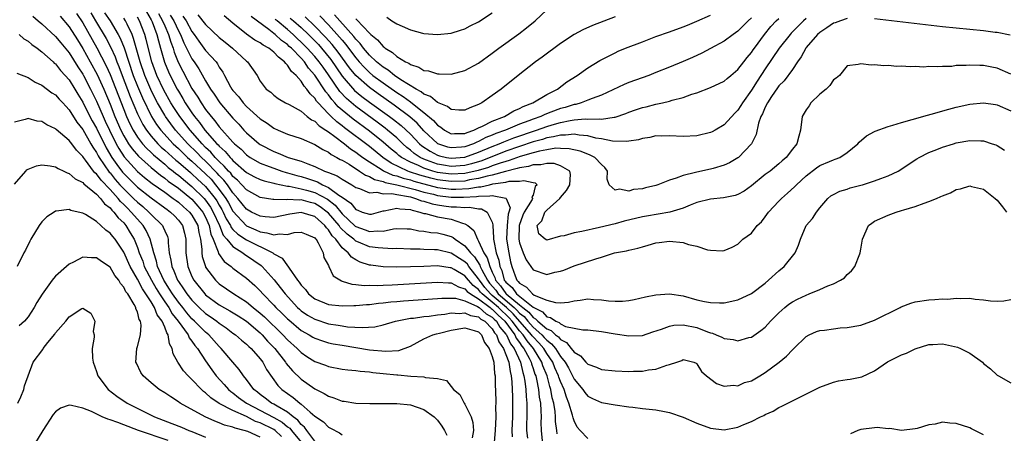
# Model space of a CAD drawing. Units: inches. Extents: x 2604000 to 2607000, y 1497000 to 1500000.
# Drawn here: x 2604368 to 2604512, y 1498399 to 1498459 of the extents above; entities that cross this region are included whole.
import ezdxf

# ---------------------------------------------------------------- set-up
doc = ezdxf.new("R2010")
doc.units = ezdxf.units.IN
doc.header["$MEASUREMENT"] = 0
doc.layers.add('LD26041497_2ft', color=71, linetype='Continuous')

msp = doc.modelspace()

# ---------------------------------------------------------------- linework, layer by layer
at = {"layer": 'LD26041497_2ft'}
for points, elevation in [([(2604417, 1498459.28), (2604417.17, 1498459.17), (2604419, 1498457.2), (2604419.23, 1498457), (2604420.2, 1498456.2), (2604421, 1498455.23), (2604421.14, 1498455.14), (2604421.3, 1498455), (2604422.38, 1498454.38), (2604423, 1498453.8), (2604424.29, 1498453), (2604424.78, 1498452.78), (2604425, 1498452.6), (2604426.24, 1498452.24), (2604427, 1498451.74), (2604427.67, 1498451.67), (2604429, 1498451.22), (2604429.24, 1498451.24), (2604431, 1498451.2), (2604433, 1498451.73), (2604435, 1498452.82), (2604437, 1498454.27), (2604437.97, 1498455), (2604440.9, 1498457.1), (2604442.04, 1498457.96), (2604443.27, 1498459), (2604445, 1498460.61)], 8962), ([(2604369.7, 1498459.7), (2604370.48, 1498459), (2604371, 1498458.55), (2604373, 1498456.69), (2604373.76, 1498455.76), (2604375, 1498454.31), (2604376.28, 1498452.28), (2604377, 1498451.2), (2604377.11, 1498451), (2604378.14, 1498449), (2604379, 1498447.23), (2604379.97, 1498445), (2604380.3, 1498444.3), (2604380.89, 1498443), (2604381.88, 1498441), (2604382.28, 1498440.28), (2604383.08, 1498439.08), (2604385, 1498436.92), (2604386.04, 1498436.04), (2604387.16, 1498435.16), (2604389, 1498433.89), (2604390.25, 1498433), (2604390.67, 1498432.67), (2604391, 1498432.43), (2604391.75, 1498431.75), (2604392.64, 1498431), (2604393, 1498430.53), (2604393.84, 1498429), (2604394, 1498428), (2604394.26, 1498427), (2604394.44, 1498425.56), (2604394.43, 1498425), (2604394.5, 1498424.5), (2604394.96, 1498423), (2604395, 1498422.92), (2604396.44, 1498421), (2604397, 1498420.48), (2604399.15, 1498419), (2604401, 1498417.84), (2604401.99, 1498417), (2604403, 1498416.19), (2604403.64, 1498415.64), (2604406.33, 1498413), (2604407, 1498412.27), (2604408.43, 1498411), (2604409, 1498410.42), (2604409.85, 1498409.85), (2604411, 1498409.11), (2604412.55, 1498408.55), (2604413, 1498408.35), (2604415, 1498407.99), (2604415.86, 1498407.86), (2604417, 1498407.78), (2604417.66, 1498407.66), (2604419, 1498407.58), (2604419.49, 1498407.49), (2604421, 1498407.36), (2604423, 1498407.14), (2604423.15, 1498407.15), (2604425.05, 1498406.95), (2604427, 1498406.85), (2604427.23, 1498406.77), (2604429, 1498406.62), (2604430.32, 1498406.32), (2604431.32, 1498405), (2604432.24, 1498404.24), (2604432.89, 1498403), (2604433, 1498402.83), (2604433.9, 1498401), (2604434.16, 1498400.17), (2604434.24, 1498399), (2604434.08, 1498397.92)], 9000), ([(2604373.69, 1498459.69), (2604375, 1498458.12), (2604376.2, 1498456.2), (2604377, 1498454.97), (2604378.1, 1498453), (2604379.12, 1498451.12), (2604380.07, 1498449), (2604381, 1498446.79), (2604381.71, 1498445), (2604382.58, 1498443), (2604383, 1498442.17), (2604383.7, 1498441), (2604384.23, 1498440.23), (2604385.16, 1498439.16), (2604387, 1498437.5), (2604388.38, 1498436.38), (2604389, 1498435.97), (2604389.53, 1498435.53), (2604391, 1498434.48), (2604393, 1498432.86), (2604393.87, 1498431.87), (2604394.59, 1498431), (2604395, 1498430.24), (2604395.54, 1498429), (2604395.77, 1498427.77), (2604396.12, 1498427), (2604396.85, 1498425.15), (2604396.9, 1498424.9), (2604397.73, 1498423.73), (2604398.72, 1498423), (2604399, 1498422.77), (2604401, 1498421.29), (2604402.22, 1498420.22), (2604403, 1498419.43), (2604403.38, 1498419), (2604405, 1498417.35), (2604405.31, 1498417), (2604406.17, 1498416.17), (2604407, 1498415.35), (2604407.18, 1498415.18), (2604409, 1498413.65), (2604410.18, 1498413), (2604410.69, 1498412.68), (2604411, 1498412.51), (2604412.12, 1498412.12), (2604413, 1498411.85), (2604413.7, 1498411.7), (2604415, 1498411.47), (2604419, 1498410.83), (2604421.41, 1498410.59), (2604423.29, 1498410.71), (2604425, 1498411.35), (2604427, 1498412.42), (2604428.28, 1498413), (2604428.84, 1498413.16), (2604429.25, 1498413.25), (2604431, 1498413.71), (2604433, 1498414.05), (2604434.34, 1498413.66), (2604435, 1498413.44), (2604435.43, 1498413), (2604435.88, 1498411.88), (2604436.57, 1498411), (2604437, 1498409.85), (2604437.22, 1498409), (2604437.35, 1498407.35), (2604437.42, 1498407), (2604437.44, 1498405.44), (2604437.47, 1498405), (2604437.51, 1498403), (2604437.49, 1498402.51), (2604437.52, 1498401), (2604437.41, 1498399), (2604437.28, 1498397.28)], 8998), ([(2604376.09, 1498460.09), (2604377, 1498458.69), (2604379.06, 1498455.06), (2604380.42, 1498452.42), (2604381, 1498451.12), (2604383, 1498446.04), (2604383.42, 1498445), (2604383.91, 1498443.91), (2604384.36, 1498443), (2604385, 1498441.98), (2604385.75, 1498441), (2604386.33, 1498440.33), (2604387, 1498439.72), (2604387.36, 1498439.36), (2604389, 1498438.01), (2604389.53, 1498437.53), (2604390.22, 1498437), (2604390.65, 1498436.65), (2604391, 1498436.4), (2604391.75, 1498435.75), (2604393, 1498434.76), (2604394.79, 1498433), (2604395, 1498432.75), (2604395.71, 1498431.71), (2604396.11, 1498431), (2604397.01, 1498429), (2604397.59, 1498427.59), (2604398.12, 1498427), (2604399, 1498425.93), (2604400.46, 1498425), (2604400.76, 1498424.76), (2604401, 1498424.62), (2604403.14, 1498423.14), (2604403.28, 1498423), (2604405.05, 1498421.05), (2604405.94, 1498419.94), (2604406.65, 1498419), (2604408.48, 1498417), (2604408.75, 1498416.75), (2604409, 1498416.53), (2604409.91, 1498415.91), (2604411, 1498415.28), (2604413, 1498414.64), (2604414.43, 1498414.42), (2604415, 1498414.31), (2604415.81, 1498414.19), (2604417.94, 1498414.06), (2604419.81, 1498414.19), (2604421, 1498414.46), (2604422.82, 1498415), (2604425, 1498415.43), (2604425.46, 1498415.46), (2604427, 1498415.69), (2604427.76, 1498415.76), (2604429, 1498415.93), (2604430.04, 1498416.04), (2604431, 1498416.22), (2604432.15, 1498416.15), (2604433, 1498416.25), (2604433.83, 1498415.83), (2604435, 1498415.62), (2604435.32, 1498415.32), (2604435.91, 1498415), (2604437, 1498413.89), (2604437.32, 1498413.32), (2604437.61, 1498413), (2604437.97, 1498411.97), (2604438.65, 1498411), (2604439, 1498410.12), (2604439.41, 1498409), (2604439.61, 1498407.61), (2604439.78, 1498407), (2604439.88, 1498406.12), (2604439.94, 1498405), (2604439.95, 1498403.95), (2604439.99, 1498403), (2604439.95, 1498401), (2604439.86, 1498399), (2604439.93, 1498398.07)], 8996), ([(2604378.17, 1498460.17), (2604378.88, 1498459), (2604380.41, 1498456.41), (2604381.1, 1498455.1), (2604381.74, 1498453.74), (2604382, 1498453), (2604382.3, 1498452.3), (2604382.76, 1498451), (2604383.93, 1498447.93), (2604385, 1498445.39), (2604385.19, 1498445), (2604385.81, 1498443.81), (2604386.32, 1498443), (2604387, 1498442.12), (2604387.99, 1498441), (2604388.5, 1498440.5), (2604389, 1498440.08), (2604389.55, 1498439.55), (2604390.61, 1498438.61), (2604391, 1498438.31), (2604392.77, 1498436.77), (2604393, 1498436.58), (2604393.83, 1498435.83), (2604395, 1498434.72), (2604396.38, 1498433), (2604396.64, 1498432.64), (2604397, 1498431.98), (2604397.37, 1498431.37), (2604397.57, 1498431), (2604398.02, 1498430.02), (2604398.64, 1498429), (2604398.74, 1498428.74), (2604399, 1498428.46), (2604399.73, 1498427.73), (2604401, 1498426.91), (2604404.83, 1498425), (2604404.93, 1498424.93), (2604405, 1498424.87), (2604406.23, 1498424.23), (2604407, 1498423.1), (2604407.07, 1498423.07), (2604407.22, 1498422.78), (2604408.46, 1498421), (2604408.71, 1498420.71), (2604409, 1498420.26), (2604409.64, 1498419.64), (2604410.08, 1498419), (2604411, 1498418.26), (2604413, 1498417.46), (2604415, 1498417.23), (2604416.71, 1498417.29), (2604417, 1498417.28), (2604418.55, 1498417.45), (2604419, 1498417.47), (2604420.34, 1498417.66), (2604421, 1498417.71), (2604422.15, 1498417.85), (2604423, 1498417.91), (2604424, 1498418), (2604429, 1498418.33), (2604429.6, 1498418.4), (2604431, 1498418.4), (2604431.63, 1498418.37), (2604433, 1498418), (2604434.84, 1498417.16), (2604435.08, 1498417), (2604436.09, 1498416.09), (2604437, 1498415.59), (2604437.29, 1498415.29), (2604437.62, 1498415), (2604438.12, 1498414.12), (2604439, 1498413.11), (2604439.08, 1498413), (2604439.68, 1498411.68), (2604440.2, 1498411), (2604441.12, 1498409), (2604441.47, 1498407.47), (2604441.64, 1498407), (2604441.79, 1498406.21), (2604441.94, 1498405), (2604441.98, 1498403.98), (2604442.07, 1498403), (2604442.09, 1498401.91), (2604442.04, 1498399), (2604442.15, 1498397.85)], 8994), ([(2604380.2, 1498460.2), (2604381.02, 1498459), (2604382.19, 1498457), (2604382.48, 1498456.48), (2604383.06, 1498455.06), (2604384.4, 1498451), (2604385, 1498449.45), (2604385.73, 1498447.73), (2604387.08, 1498445), (2604387.82, 1498443.82), (2604388.43, 1498443), (2604390.24, 1498441), (2604391, 1498440.3), (2604392.35, 1498439), (2604393, 1498438.43), (2604395, 1498436.57), (2604395.79, 1498435.79), (2604396.45, 1498435), (2604397, 1498434.31), (2604397.95, 1498433), (2604398.34, 1498432.34), (2604399, 1498431.11), (2604400.97, 1498428.97), (2604402.37, 1498428.37), (2604403, 1498428.08), (2604403.97, 1498427.97), (2604405, 1498427.64), (2604405.8, 1498427.8), (2604407, 1498427.72), (2604407.99, 1498427.99), (2604409, 1498428.07), (2604409.74, 1498427.74), (2604411, 1498427.23), (2604411.09, 1498427.09), (2604411.19, 1498427), (2604411.5, 1498426.5), (2604412.23, 1498425), (2604412.33, 1498424.33), (2604413, 1498423.15), (2604413.03, 1498423.03), (2604413.07, 1498423), (2604413.67, 1498421.67), (2604414.91, 1498420.91), (2604415, 1498420.89), (2604416.41, 1498420.41), (2604417, 1498420.39), (2604418.24, 1498420.24), (2604419, 1498420.27), (2604420.25, 1498420.25), (2604421, 1498420.3), (2604422.35, 1498420.35), (2604429, 1498420.72), (2604430.61, 1498420.61), (2604431, 1498420.61), (2604432.04, 1498420.04), (2604433, 1498419.76), (2604433.35, 1498419.35), (2604433.82, 1498419), (2604435, 1498418.28), (2604436.69, 1498417), (2604436.85, 1498416.85), (2604437, 1498416.77), (2604437.87, 1498415.87), (2604438.86, 1498415), (2604440.29, 1498413), (2604440.51, 1498412.51), (2604441, 1498411.88), (2604441.35, 1498411.35), (2604441.65, 1498411), (2604442.43, 1498409.57), (2604442.71, 1498409), (2604442.76, 1498408.76), (2604443, 1498408.08), (2604443.26, 1498407.26), (2604443.37, 1498407), (2604443.5, 1498406.5), (2604443.8, 1498405), (2604443.89, 1498403.89), (2604444.05, 1498403), (2604444.13, 1498401.87), (2604444.15, 1498401), (2604444.14, 1498400.14), (2604444.17, 1498399), (2604444.39, 1498397)], 8992), ([(2604446.51, 1498398.51), (2604446.45, 1498399), (2604446.29, 1498400.29), (2604446.27, 1498401), (2604446.21, 1498401.79), (2604446.02, 1498403), (2604445.8, 1498403.8), (2604445.61, 1498405), (2604445.45, 1498405.45), (2604445.03, 1498407), (2604444.44, 1498408.44), (2604444.26, 1498409), (2604443.07, 1498411), (2604442.11, 1498412.11), (2604441.52, 1498413), (2604441, 1498413.58), (2604439.94, 1498415), (2604439.5, 1498415.5), (2604439, 1498415.98), (2604438.45, 1498416.45), (2604437.93, 1498417), (2604437, 1498417.8), (2604435.51, 1498419), (2604435.27, 1498419.27), (2604435, 1498419.63), (2604434.22, 1498420.22), (2604433.54, 1498421), (2604433, 1498421.67), (2604431.42, 1498422.58), (2604431, 1498422.81), (2604430.82, 1498422.82), (2604429, 1498423.09), (2604427, 1498423.03), (2604425, 1498422.95), (2604422.91, 1498422.91), (2604421, 1498422.96), (2604419.19, 1498423.19), (2604419, 1498423.22), (2604417.64, 1498423.64), (2604417, 1498423.99), (2604416.37, 1498424.37), (2604415.9, 1498425), (2604415, 1498425.75), (2604414.07, 1498427), (2604413.53, 1498427.53), (2604413, 1498428.4), (2604412.69, 1498428.69), (2604412.49, 1498429), (2604411, 1498430.34), (2604410.48, 1498430.48), (2604409, 1498430.94), (2604407.34, 1498430.66), (2604405, 1498430.18), (2604403.72, 1498430.28), (2604403, 1498430.37), (2604401.71, 1498431), (2604401, 1498431.41), (2604399.74, 1498433), (2604399, 1498433.82), (2604398.19, 1498435), (2604397.67, 1498435.67), (2604397, 1498436.37), (2604396.71, 1498436.71), (2604395, 1498438.44), (2604394.4, 1498439), (2604393.71, 1498439.71), (2604392.38, 1498441), (2604390.59, 1498443), (2604389.9, 1498443.9), (2604389.11, 1498445), (2604389, 1498445.17), (2604387.94, 1498447), (2604387.61, 1498447.61), (2604386.95, 1498448.95), (2604386.08, 1498451), (2604385.41, 1498453), (2604384.44, 1498456.44), (2604384.21, 1498457), (2604383.48, 1498458.52), (2604383.26, 1498459), (2604383, 1498459.4)], 8990), ([(2604451, 1498397.84), (2604449.89, 1498399), (2604449.47, 1498399.47), (2604449, 1498400.4), (2604448.85, 1498400.85), (2604448.78, 1498401.22), (2604448.23, 1498403), (2604447.86, 1498403.86), (2604447.52, 1498405), (2604447, 1498406.17), (2604446.78, 1498406.78), (2604446.71, 1498407), (2604446.19, 1498408.19), (2604445.86, 1498409), (2604445, 1498410.29), (2604444.57, 1498411), (2604443.84, 1498411.83), (2604443, 1498412.71), (2604442.86, 1498412.86), (2604442.77, 1498413), (2604440.06, 1498416.06), (2604439.07, 1498417), (2604437, 1498418.78), (2604436.73, 1498419), (2604435.93, 1498419.93), (2604435.13, 1498421), (2604435, 1498421.23), (2604433.59, 1498423), (2604433.36, 1498423.36), (2604433, 1498423.72), (2604432.2, 1498424.2), (2604431, 1498424.96), (2604429, 1498425.44), (2604428.52, 1498425.48), (2604427, 1498425.51), (2604426.45, 1498425.55), (2604425, 1498425.56), (2604423, 1498425.64), (2604422.39, 1498425.61), (2604420.26, 1498425.74), (2604419, 1498425.92), (2604417.4, 1498426.6), (2604417, 1498426.75), (2604416.71, 1498427), (2604415.73, 1498427.73), (2604414.72, 1498428.72), (2604414.55, 1498429), (2604413, 1498430.85), (2604412.83, 1498431), (2604411.78, 1498431.78), (2604411, 1498432.23), (2604410.37, 1498432.37), (2604409, 1498432.76), (2604408.73, 1498432.73), (2604407, 1498432.83), (2604406.79, 1498432.79), (2604405, 1498432.81), (2604404.83, 1498432.83), (2604403, 1498433.12), (2604401, 1498434.23), (2604400.31, 1498435), (2604399.66, 1498435.66), (2604399, 1498436.22), (2604398.67, 1498436.67), (2604398.34, 1498437), (2604397.73, 1498437.73), (2604397, 1498438.41), (2604396.42, 1498439), (2604395.76, 1498439.76), (2604395, 1498440.47), (2604394.47, 1498441), (2604392.71, 1498443), (2604391.2, 1498445), (2604390.33, 1498446.33), (2604389.92, 1498447), (2604388.87, 1498448.87), (2604387.85, 1498451), (2604387.11, 1498453), (2604386.28, 1498456.28), (2604386.07, 1498457), (2604385.3, 1498459), (2604385, 1498459.55)], 8988), ([(2604386.34, 1498460.34), (2604387, 1498459.17), (2604387.15, 1498458.85), (2604387.84, 1498457), (2604388.07, 1498456.07), (2604388.39, 1498455), (2604388.96, 1498452.96), (2604389.54, 1498451.54), (2604389.79, 1498451), (2604390.82, 1498449), (2604391, 1498448.69), (2604391.65, 1498447.65), (2604392.02, 1498447), (2604393, 1498445.52), (2604393.36, 1498445), (2604394.1, 1498444.1), (2604394.89, 1498443), (2604396.66, 1498441), (2604396.84, 1498440.84), (2604397, 1498440.65), (2604397.87, 1498439.87), (2604398.58, 1498439), (2604398.8, 1498438.8), (2604399, 1498438.56), (2604401, 1498436.8), (2604402.17, 1498436.17), (2604403, 1498435.77), (2604403.56, 1498435.56), (2604405, 1498435.22), (2604405.16, 1498435.16), (2604407, 1498434.79), (2604407.22, 1498434.78), (2604409, 1498434.41), (2604409.79, 1498434.21), (2604411, 1498433.86), (2604412.86, 1498432.86), (2604414, 1498432), (2604415, 1498430.75), (2604416.92, 1498428.92), (2604417, 1498428.87), (2604418.38, 1498428.38), (2604419, 1498428.13), (2604420.24, 1498428.24), (2604421, 1498428.19), (2604422.53, 1498428.53), (2604423, 1498428.56), (2604424.55, 1498428.55), (2604425, 1498428.53), (2604426.26, 1498428.26), (2604427, 1498428.2), (2604428.02, 1498428.02), (2604429, 1498427.94), (2604429.77, 1498427.77), (2604431, 1498427.4), (2604431.28, 1498427.28), (2604431.58, 1498427), (2604433, 1498426.05), (2604433.82, 1498425), (2604434.41, 1498424.41), (2604435.2, 1498423.2), (2604435.25, 1498423), (2604435.46, 1498422.54), (2604436.29, 1498421), (2604436.59, 1498420.59), (2604437.53, 1498419.53), (2604437.89, 1498419), (2604440.21, 1498417), (2604440.61, 1498416.61), (2604441, 1498416.18), (2604441.67, 1498415.67), (2604442.22, 1498415), (2604443, 1498414.13), (2604444.28, 1498413), (2604444.63, 1498412.63), (2604445, 1498412.21), (2604445.7, 1498411.7), (2604446.26, 1498411), (2604447, 1498409.84), (2604447.67, 1498409), (2604448.16, 1498408.16), (2604448.76, 1498407), (2604449, 1498406.49), (2604450.26, 1498405), (2604450.56, 1498404.56), (2604451, 1498404.01), (2604451.68, 1498403.69), (2604453, 1498403.09), (2604455, 1498402.77), (2604457, 1498402.48), (2604457.59, 1498402.41), (2604459, 1498402.22), (2604461, 1498402.01), (2604462.23, 1498401.77), (2604463, 1498401.64), (2604465, 1498400.95), (2604467, 1498400.05), (2604469, 1498399.31), (2604471, 1498399.09), (2604473, 1498399.46), (2604473.87, 1498399.87), (2604475, 1498400.31), (2604476.31, 1498401), (2604476.79, 1498401.21), (2604477, 1498401.34), (2604478.17, 1498401.83), (2604479, 1498402.35), (2604479.45, 1498402.55), (2604480.32, 1498403), (2604481.7, 1498403.7), (2604485, 1498405.32), (2604487, 1498406.08), (2604487.75, 1498406.25), (2604489, 1498406.47), (2604489.47, 1498406.53), (2604491.15, 1498406.85), (2604493, 1498407.72), (2604494.94, 1498409.06), (2604496.29, 1498409.71), (2604497, 1498410.07), (2604497.7, 1498410.3), (2604499, 1498410.96), (2604501, 1498411.59), (2604501.57, 1498411.57), (2604503, 1498411.67), (2604505.2, 1498411.2), (2604505.64, 1498411), (2604507, 1498410.3), (2604508.83, 1498409), (2604509, 1498408.81), (2604510, 1498408), (2604511, 1498407.11), (2604511.17, 1498407), (2604513, 1498405.96)], 8986), ([(2604388.08, 1498460.08), (2604388.7, 1498459), (2604389, 1498458.27), (2604389.56, 1498457), (2604389.88, 1498455.88), (2604390.22, 1498455), (2604390.4, 1498454.4), (2604390.96, 1498452.96), (2604391.64, 1498451.64), (2604393, 1498449.11), (2604393.84, 1498447.84), (2604394.33, 1498447), (2604395, 1498446.02), (2604395.79, 1498445), (2604396.36, 1498444.36), (2604397, 1498443.48), (2604399, 1498441.23), (2604399.22, 1498441), (2604400.19, 1498440.19), (2604401, 1498439.37), (2604401.52, 1498439), (2604403, 1498438.16), (2604404.33, 1498437.67), (2604405, 1498437.4), (2604406.17, 1498437), (2604406.8, 1498436.8), (2604407, 1498436.75), (2604408.35, 1498436.35), (2604409, 1498436.19), (2604409.92, 1498435.92), (2604411.4, 1498435.4), (2604412.13, 1498435), (2604413, 1498434.61), (2604414.54, 1498433.46), (2604415, 1498433.17), (2604416.27, 1498432.27), (2604417, 1498431.36), (2604417.28, 1498431.28), (2604417.96, 1498431), (2604419, 1498430.66), (2604419.3, 1498430.7), (2604421, 1498431.15), (2604421.15, 1498431.15), (2604423, 1498431.56), (2604423.45, 1498431.45), (2604425, 1498431.35), (2604425.25, 1498431.25), (2604426.4, 1498431), (2604427, 1498430.8), (2604427.23, 1498430.77), (2604429, 1498430.3), (2604431, 1498429.94), (2604432.66, 1498429.34), (2604433, 1498429.28), (2604433.44, 1498429), (2604434.3, 1498428.3), (2604434.82, 1498427), (2604435, 1498426.75), (2604435.79, 1498425), (2604436.28, 1498424.28), (2604436.63, 1498423), (2604437, 1498422.19), (2604437.4, 1498421.4), (2604437.49, 1498421), (2604438.2, 1498420.2), (2604439, 1498419.06), (2604439.05, 1498419), (2604441, 1498417.38), (2604441.48, 1498417), (2604442.34, 1498416.34), (2604443, 1498415.54), (2604443.36, 1498415.36), (2604443.69, 1498415), (2604445, 1498413.88), (2604445.63, 1498413.63), (2604446.26, 1498413), (2604446.69, 1498412.69), (2604447, 1498412.3), (2604447.89, 1498411.89), (2604448.59, 1498411), (2604449, 1498410.45), (2604449.93, 1498409.93), (2604450.72, 1498409), (2604450.86, 1498408.86), (2604451, 1498408.7), (2604452.27, 1498408.27), (2604453, 1498407.95), (2604455, 1498407.73), (2604457, 1498407.65), (2604457.7, 1498407.7), (2604459, 1498407.7), (2604459.89, 1498407.89), (2604461, 1498407.98), (2604462.58, 1498408.58), (2604463, 1498408.64), (2604464.03, 1498409), (2604464.77, 1498409.23), (2604465, 1498409.38), (2604466.53, 1498409), (2604466.87, 1498408.87), (2604467, 1498408.77), (2604467.65, 1498407.65), (2604468.4, 1498407), (2604469.86, 1498405.86), (2604471, 1498405.48), (2604472.38, 1498405.62), (2604473, 1498405.52), (2604473.99, 1498406.01), (2604475, 1498406.28), (2604476.21, 1498407), (2604477, 1498407.49), (2604479.06, 1498409), (2604480.11, 1498409.89), (2604481, 1498410.82), (2604481.22, 1498411), (2604483, 1498412.77), (2604483.46, 1498413), (2604484.53, 1498413.47), (2604485, 1498413.63), (2604485.69, 1498413.69), (2604487, 1498413.89), (2604487.99, 1498414.01), (2604489, 1498414.07), (2604491, 1498414.44), (2604493, 1498415.13), (2604496.76, 1498417), (2604496.91, 1498417.09), (2604498.35, 1498417.65), (2604499, 1498417.83), (2604501, 1498418.15), (2604501.84, 1498418.16), (2604503, 1498418.26), (2604503.75, 1498418.25), (2604505, 1498418.36), (2604505.69, 1498418.31), (2604507, 1498418.36), (2604507.77, 1498418.23), (2604509, 1498418.14), (2604510.02, 1498417.98), (2604511, 1498417.94), (2604511.99, 1498418.01), (2604513, 1498418.2)], 8984), ([(2604389.82, 1498459.82), (2604390.32, 1498459), (2604391, 1498457.54), (2604391.3, 1498457), (2604391.8, 1498455.8), (2604392.22, 1498455), (2604393, 1498453.46), (2604393.32, 1498453), (2604393.99, 1498451.99), (2604395, 1498450.22), (2604395.72, 1498449), (2604396.25, 1498448.25), (2604397.09, 1498447), (2604399, 1498444.75), (2604399.85, 1498443.85), (2604400.62, 1498443), (2604401, 1498442.61), (2604402.84, 1498441), (2604403, 1498440.89), (2604405, 1498439.85), (2604405.63, 1498439.63), (2604407.1, 1498439), (2604409, 1498438.43), (2604409.96, 1498438.04), (2604411, 1498437.68), (2604412.41, 1498437), (2604412.86, 1498436.86), (2604413, 1498436.78), (2604414.28, 1498436.28), (2604415, 1498435.79), (2604416.42, 1498435), (2604417, 1498434.61), (2604417.55, 1498434.45), (2604419, 1498433.83), (2604420.09, 1498433.91), (2604421, 1498433.68), (2604422.31, 1498433.69), (2604423, 1498433.54), (2604424.74, 1498433.26), (2604425, 1498433.2), (2604425.76, 1498433), (2604426.65, 1498432.65), (2604427, 1498432.58), (2604428.19, 1498432.19), (2604429, 1498432.04), (2604429.9, 1498431.9), (2604431, 1498431.77), (2604431.77, 1498431.77), (2604433, 1498431.64), (2604433.69, 1498431.69), (2604435, 1498431.45), (2604435.45, 1498431.45), (2604436.28, 1498431), (2604437, 1498429.52), (2604437.1, 1498429.1), (2604437.09, 1498429), (2604437.21, 1498427.21), (2604437.2, 1498427), (2604437.23, 1498426.77), (2604437.6, 1498425), (2604437.96, 1498423.96), (2604438.13, 1498423), (2604438.42, 1498422.42), (2604438.77, 1498421), (2604438.88, 1498420.88), (2604439, 1498420.7), (2604439.93, 1498419.93), (2604440.56, 1498419), (2604443, 1498417.04), (2604444.36, 1498416.36), (2604445, 1498415.65), (2604445.55, 1498415.55), (2604446.3, 1498415), (2604446.8, 1498414.8), (2604447, 1498414.61), (2604447.76, 1498414.24), (2604449, 1498414), (2604450.27, 1498413.73), (2604451, 1498413.73), (2604453, 1498413.51), (2604455, 1498413.16), (2604457, 1498412.84), (2604459, 1498412.93), (2604460.54, 1498413.46), (2604461.82, 1498413.82), (2604463, 1498414.29), (2604463.59, 1498414.41), (2604465, 1498414.45), (2604467, 1498414.06), (2604468.56, 1498413.44), (2604469, 1498413.3), (2604469.26, 1498413.26), (2604469.82, 1498413), (2604470.66, 1498412.65), (2604471, 1498412.46), (2604472.33, 1498412.33), (2604473, 1498412.14), (2604474.6, 1498412.6), (2604475, 1498412.68), (2604476.38, 1498413.62), (2604477, 1498414.15), (2604477.77, 1498415), (2604479, 1498416.23), (2604479.86, 1498417), (2604480.48, 1498417.52), (2604481, 1498417.85), (2604481.75, 1498418.25), (2604483, 1498418.84), (2604483.47, 1498419), (2604485, 1498419.64), (2604486.18, 1498420.18), (2604487, 1498420.47), (2604488.05, 1498421), (2604488.62, 1498421.38), (2604489, 1498421.82), (2604489.63, 1498422.37), (2604490.12, 1498423), (2604490.86, 1498424.86), (2604490.93, 1498425), (2604491, 1498425.54), (2604491.25, 1498427), (2604492.14, 1498429), (2604492.62, 1498429.38), (2604493, 1498429.64), (2604495, 1498430.55), (2604496.18, 1498431), (2604497, 1498431.21), (2604497.31, 1498431.31), (2604499, 1498431.8), (2604500.3, 1498432.3), (2604501, 1498432.54), (2604502.09, 1498433), (2604502.75, 1498433.25), (2604503, 1498433.38), (2604504.17, 1498433.83), (2604505, 1498434.28), (2604505.61, 1498434.39), (2604507, 1498434.83), (2604507.24, 1498434.76), (2604509, 1498434.34), (2604510.72, 1498433), (2604511, 1498432.72), (2604511.77, 1498431.77), (2604512.36, 1498431)], 8982), ([(2604391.68, 1498459.68), (2604392.13, 1498459), (2604393, 1498457.43), (2604393.33, 1498457), (2604394.01, 1498456.01), (2604395, 1498454.68), (2604396.52, 1498453), (2604396.73, 1498452.73), (2604397, 1498452.23), (2604397.51, 1498451.51), (2604397.76, 1498451), (2604398.64, 1498449.36), (2604398.85, 1498449), (2604399, 1498448.8), (2604399.86, 1498447.86), (2604400.48, 1498447), (2604401, 1498446.44), (2604403, 1498444.64), (2604404.01, 1498444.01), (2604405, 1498443.28), (2604405.62, 1498443), (2604407, 1498442.4), (2604409, 1498441.75), (2604411, 1498440.91), (2604412.16, 1498440.16), (2604413, 1498439.75), (2604413.41, 1498439.41), (2604414.21, 1498439), (2604414.71, 1498438.71), (2604415, 1498438.57), (2604416.01, 1498437.99), (2604417.57, 1498437), (2604418.41, 1498436.41), (2604419, 1498436.21), (2604419.75, 1498435.75), (2604421, 1498435.47), (2604421.32, 1498435.32), (2604423.01, 1498434.99), (2604425.69, 1498434.31), (2604427, 1498433.92), (2604428.41, 1498433.59), (2604429, 1498433.43), (2604431, 1498433.19), (2604432.81, 1498433.19), (2604434.71, 1498433.29), (2604435, 1498433.34), (2604436.65, 1498433.35), (2604437, 1498433.43), (2604438.97, 1498433.03), (2604439, 1498433.03), (2604439.05, 1498433), (2604439.62, 1498431.62), (2604439.45, 1498431), (2604439.34, 1498430.66), (2604439.2, 1498429), (2604439.11, 1498427), (2604439.41, 1498425), (2604439.68, 1498423.69), (2604439.89, 1498423), (2604440.36, 1498421.64), (2604440.6, 1498421), (2604440.82, 1498420.82), (2604441, 1498420.56), (2604442.01, 1498420.01), (2604442.92, 1498419), (2604443.16, 1498418.84), (2604445, 1498418.06), (2604446.28, 1498417.72), (2604447, 1498417.69), (2604448.18, 1498417.81), (2604449, 1498418), (2604449.91, 1498418.09), (2604451, 1498418.27), (2604451.82, 1498418.18), (2604453, 1498418.14), (2604454.02, 1498417.98), (2604455, 1498417.92), (2604456.07, 1498417.93), (2604457, 1498418.03), (2604457.82, 1498418.18), (2604459.44, 1498418.56), (2604461, 1498418.88), (2604463, 1498419.02), (2604465, 1498418.7), (2604467, 1498418.14), (2604468.11, 1498417.89), (2604469, 1498417.72), (2604470.32, 1498417.68), (2604471, 1498417.69), (2604473, 1498418.11), (2604475, 1498419.08), (2604477, 1498420.59), (2604477.49, 1498421), (2604479, 1498422.39), (2604479.76, 1498423), (2604481.38, 1498425), (2604481.88, 1498426.12), (2604482.16, 1498427), (2604483, 1498429), (2604483.95, 1498430.05), (2604484.53, 1498431), (2604485, 1498431.61), (2604486.19, 1498433), (2604486.64, 1498433.36), (2604487, 1498433.57), (2604487.94, 1498434.06), (2604489, 1498434.34), (2604489.47, 1498434.53), (2604491, 1498434.92), (2604491.28, 1498435), (2604493, 1498435.55), (2604493.93, 1498435.93), (2604495, 1498436.31), (2604496.51, 1498437), (2604499.21, 1498438.79), (2604499.56, 1498439), (2604501, 1498439.71), (2604502.14, 1498440.14), (2604503, 1498440.5), (2604504.58, 1498441), (2604505, 1498441.12), (2604507, 1498441.48), (2604508.59, 1498441.41), (2604509, 1498441.42), (2604510.28, 1498441), (2604510.82, 1498440.82), (2604511, 1498440.73), (2604512.08, 1498440.08)], 8980), ([(2604393.88, 1498459.88), (2604395, 1498458.45), (2604397, 1498456.57), (2604397.86, 1498455.86), (2604398.93, 1498455), (2604401, 1498453.1), (2604401.14, 1498453), (2604402.56, 1498451), (2604403, 1498450.19), (2604403.86, 1498449), (2604404.54, 1498448.54), (2604405, 1498448.11), (2604405.63, 1498447.63), (2604406.72, 1498447), (2604407.26, 1498446.74), (2604409, 1498445.75), (2604409.89, 1498445), (2604410.52, 1498444.52), (2604411, 1498444.29), (2604411.63, 1498443.63), (2604412.63, 1498443), (2604413, 1498442.74), (2604413.94, 1498442.06), (2604415.33, 1498441), (2604416.25, 1498440.25), (2604417, 1498439.79), (2604417.44, 1498439.44), (2604418.05, 1498439), (2604419, 1498438.35), (2604420.73, 1498437.27), (2604421.05, 1498437.05), (2604422.41, 1498436.41), (2604423, 1498436.3), (2604423.95, 1498435.95), (2604425, 1498435.71), (2604425.53, 1498435.53), (2604429, 1498434.6), (2604431, 1498434.34), (2604431.67, 1498434.33), (2604433.58, 1498434.42), (2604435, 1498434.68), (2604435.32, 1498434.68), (2604436.6, 1498435), (2604437.11, 1498435.11), (2604439, 1498435.37), (2604439.5, 1498435.5), (2604441, 1498435.5), (2604441.63, 1498435.63), (2604443, 1498435.3), (2604443.29, 1498435.29), (2604443.58, 1498435), (2604443.28, 1498434.72), (2604443, 1498433.47), (2604442.79, 1498433.21), (2604442.9, 1498433), (2604442.83, 1498432.83), (2604441.68, 1498431), (2604441.48, 1498430.52), (2604440.97, 1498429.03), (2604440.89, 1498427), (2604441, 1498426.49), (2604441.53, 1498425), (2604441.98, 1498423.98), (2604443, 1498422.53), (2604445, 1498421.86), (2604446.18, 1498422.18), (2604447, 1498422.31), (2604447.51, 1498422.49), (2604449, 1498423.13), (2604452.16, 1498424.16), (2604453, 1498424.39), (2604454.9, 1498425), (2604456.68, 1498425.32), (2604457, 1498425.42), (2604458.32, 1498425.68), (2604459, 1498425.92), (2604459.84, 1498426.16), (2604461, 1498426.47), (2604461.45, 1498426.55), (2604463, 1498426.71), (2604465, 1498426.53), (2604465.74, 1498426.26), (2604467, 1498426), (2604468.53, 1498425.47), (2604469, 1498425.42), (2604470.7, 1498425.3), (2604471, 1498425.37), (2604472.15, 1498425.85), (2604473, 1498426.3), (2604473.73, 1498427), (2604475, 1498427.91), (2604475.83, 1498429), (2604476.44, 1498429.56), (2604477, 1498430.27), (2604477.51, 1498431), (2604479, 1498432.6), (2604479.39, 1498433), (2604480.26, 1498433.74), (2604481.32, 1498434.68), (2604481.59, 1498435), (2604483, 1498436.32), (2604484.51, 1498437.49), (2604485, 1498437.79), (2604486.42, 1498438.42), (2604487, 1498438.66), (2604487.28, 1498438.72), (2604487.93, 1498439), (2604489, 1498439.7), (2604490.6, 1498441), (2604490.78, 1498441.22), (2604491.84, 1498442.16), (2604493, 1498442.77), (2604493.14, 1498442.86), (2604495, 1498443.53), (2604495.71, 1498443.71), (2604497, 1498444.13), (2604498.53, 1498444.53), (2604500.81, 1498445.19), (2604501.32, 1498445.32), (2604503.93, 1498446.07), (2604505, 1498446.35), (2604507, 1498446.8), (2604509, 1498446.99), (2604510.74, 1498446.74), (2604511, 1498446.69), (2604513, 1498445.81)], 8978), ([(2604513, 1498451.19), (2604511, 1498452.08), (2604510.2, 1498452.2), (2604509, 1498452.47), (2604508.44, 1498452.44), (2604507, 1498452.53), (2604506.45, 1498452.45), (2604505, 1498452.44), (2604504.34, 1498452.34), (2604503, 1498452.34), (2604502.26, 1498452.26), (2604501, 1498452.3), (2604500.24, 1498452.24), (2604499, 1498452.31), (2604498.26, 1498452.26), (2604497, 1498452.35), (2604496.31, 1498452.31), (2604495, 1498452.44), (2604494.4, 1498452.4), (2604493, 1498452.55), (2604492.52, 1498452.52), (2604491, 1498452.72), (2604490.61, 1498452.61), (2604489, 1498452.42), (2604487.91, 1498451), (2604487.4, 1498450.6), (2604487, 1498450.36), (2604486.47, 1498449.53), (2604485.93, 1498449), (2604485, 1498448.25), (2604483.71, 1498447), (2604483.43, 1498446.57), (2604483, 1498445.98), (2604482.43, 1498445), (2604482.19, 1498443), (2604481.91, 1498442.09), (2604481.65, 1498441), (2604481, 1498440.22), (2604480.09, 1498439), (2604479.5, 1498438.5), (2604479, 1498438.05), (2604477.71, 1498437), (2604477, 1498436.47), (2604475, 1498434.85), (2604473.93, 1498434.07), (2604473, 1498433.57), (2604472.58, 1498433.42), (2604470.9, 1498433.1), (2604469, 1498432.9), (2604467, 1498432.37), (2604465.99, 1498431.99), (2604465, 1498431.58), (2604463.03, 1498430.97), (2604459.63, 1498430.37), (2604459, 1498430.28), (2604456.34, 1498429.66), (2604455, 1498429.29), (2604452.71, 1498428.71), (2604450.15, 1498428.15), (2604449, 1498427.96), (2604447.53, 1498427.53), (2604447, 1498427.46), (2604445, 1498426.89), (2604444.77, 1498427), (2604443.82, 1498427.82), (2604443.58, 1498429), (2604444.27, 1498429.73), (2604444.73, 1498431), (2604445, 1498431.26), (2604446.9, 1498433), (2604447, 1498433.14), (2604447.87, 1498434.13), (2604448.39, 1498435), (2604448.49, 1498436.49), (2604448.35, 1498437), (2604447, 1498437.76), (2604446.1, 1498438.1), (2604445, 1498438.12), (2604444.1, 1498437.9), (2604443, 1498437.92), (2604442.32, 1498437.68), (2604441, 1498437.48), (2604440.64, 1498437.36), (2604438.95, 1498436.95), (2604437, 1498436.41), (2604436.26, 1498436.26), (2604435, 1498435.9), (2604433.69, 1498435.69), (2604433, 1498435.54), (2604431, 1498435.46), (2604429, 1498435.72), (2604427.98, 1498435.98), (2604426.41, 1498436.41), (2604424.9, 1498436.9), (2604424.62, 1498437), (2604422.17, 1498438.17), (2604420.96, 1498439), (2604419, 1498440.58), (2604415.35, 1498443.35), (2604415, 1498443.63), (2604414.21, 1498444.21), (2604413.39, 1498445), (2604413.18, 1498445.18), (2604413, 1498445.4), (2604411.49, 1498447), (2604411.26, 1498447.26), (2604411, 1498447.67), (2604410.3, 1498448.3), (2604409.84, 1498449), (2604409.44, 1498449.44), (2604409, 1498450.18), (2604408.27, 1498451), (2604407.6, 1498451.6), (2604407, 1498452.53), (2604406.74, 1498452.74), (2604406.58, 1498453), (2604405.67, 1498453.67), (2604405, 1498454.43), (2604404.25, 1498455), (2604403.43, 1498455.43), (2604403, 1498455.77), (2604402.19, 1498456.19), (2604401, 1498457.03), (2604399, 1498458.66), (2604397.74, 1498459.74)], 8976), ([(2604489, 1498459.33), (2604488.02, 1498459), (2604487.27, 1498458.73), (2604487, 1498458.66), (2604486.04, 1498457.96), (2604485, 1498457.31), (2604484.66, 1498457), (2604483, 1498455.08), (2604482.94, 1498455), (2604482.29, 1498453.71), (2604481.73, 1498453), (2604481, 1498451.9), (2604479.79, 1498450.21), (2604479, 1498449.46), (2604478.82, 1498449.18), (2604477.94, 1498447.93), (2604477.32, 1498447), (2604477, 1498446.38), (2604476.61, 1498445.39), (2604476.37, 1498445), (2604476, 1498444), (2604475.66, 1498442.34), (2604475.01, 1498441), (2604473.11, 1498439), (2604473, 1498438.92), (2604471.79, 1498438.21), (2604471, 1498437.85), (2604469.39, 1498437.39), (2604469, 1498437.26), (2604467, 1498436.85), (2604466.79, 1498436.79), (2604465, 1498436.36), (2604463.96, 1498435.96), (2604463, 1498435.68), (2604461.29, 1498435), (2604461, 1498434.9), (2604459.47, 1498434.53), (2604459, 1498434.39), (2604457.72, 1498434.28), (2604457, 1498434.06), (2604455.64, 1498434.36), (2604455, 1498434.18), (2604454.16, 1498435), (2604453.83, 1498435.83), (2604453.91, 1498437), (2604453.51, 1498437.51), (2604453, 1498437.98), (2604452.05, 1498439), (2604451.35, 1498439.35), (2604451, 1498439.45), (2604449.89, 1498439.89), (2604448.26, 1498440.26), (2604447, 1498440.32), (2604446.33, 1498440.33), (2604445, 1498440.13), (2604443.93, 1498439.93), (2604443, 1498439.67), (2604441.11, 1498439.11), (2604439.47, 1498438.53), (2604439, 1498438.41), (2604438.15, 1498438.15), (2604437, 1498437.75), (2604436.46, 1498437.54), (2604434.92, 1498437.08), (2604433, 1498436.65), (2604431, 1498436.54), (2604429, 1498436.81), (2604428.31, 1498437), (2604427, 1498437.43), (2604426.2, 1498437.8), (2604425, 1498438.29), (2604423.68, 1498439), (2604423.29, 1498439.29), (2604423, 1498439.56), (2604422.21, 1498440.21), (2604421, 1498441.24), (2604419, 1498442.83), (2604416.6, 1498444.6), (2604415, 1498445.93), (2604414.42, 1498446.42), (2604413.93, 1498447), (2604413.48, 1498447.48), (2604413, 1498448.15), (2604412.6, 1498448.6), (2604411, 1498451.07), (2604410.09, 1498452.09), (2604409.48, 1498453), (2604409, 1498453.53), (2604407.56, 1498455), (2604407.26, 1498455.26), (2604407, 1498455.52), (2604406.14, 1498456.14), (2604405.21, 1498457), (2604405, 1498457.17), (2604404.25, 1498457.75), (2604401.65, 1498459.65)], 8974), ([(2604483, 1498459.37), (2604482.6, 1498459), (2604481.8, 1498458.2), (2604480.81, 1498457.19), (2604480.64, 1498457), (2604479.07, 1498455), (2604477, 1498451.95), (2604475.83, 1498450.17), (2604475, 1498448.83), (2604473.66, 1498447), (2604473.42, 1498446.58), (2604473, 1498445.94), (2604472.53, 1498445.47), (2604471, 1498443.75), (2604469.67, 1498443), (2604469.24, 1498442.76), (2604469, 1498442.65), (2604467, 1498442.18), (2604465, 1498442.08), (2604463, 1498442.18), (2604461.87, 1498442.13), (2604461, 1498442.15), (2604460.08, 1498441.92), (2604459, 1498441.79), (2604458.42, 1498441.58), (2604457, 1498441.38), (2604456.69, 1498441.31), (2604454.63, 1498441.37), (2604453, 1498441.7), (2604452.16, 1498441.84), (2604451, 1498442.14), (2604449.75, 1498442.25), (2604449, 1498442.39), (2604447.76, 1498442.24), (2604447, 1498442.27), (2604446, 1498442), (2604445, 1498441.86), (2604444.36, 1498441.64), (2604443, 1498441.27), (2604439, 1498439.89), (2604435.48, 1498438.52), (2604433.95, 1498438.05), (2604433, 1498437.83), (2604431, 1498437.68), (2604429.86, 1498437.86), (2604429, 1498438.02), (2604427.39, 1498438.61), (2604427, 1498438.74), (2604426.44, 1498439), (2604425.58, 1498439.58), (2604425, 1498440.07), (2604424.47, 1498440.47), (2604423.88, 1498441), (2604423, 1498441.85), (2604421.66, 1498443), (2604421.3, 1498443.3), (2604420.16, 1498444.16), (2604417, 1498446.47), (2604415.63, 1498447.63), (2604414.67, 1498448.67), (2604413, 1498451.08), (2604412.2, 1498452.2), (2604411.65, 1498453), (2604411, 1498453.79), (2604409.9, 1498455), (2604409, 1498455.9), (2604408.41, 1498456.41), (2604407.82, 1498457), (2604407, 1498457.73), (2604405.47, 1498459), (2604405.2, 1498459.2)], 8972), ([(2604407.41, 1498459.41), (2604407.9, 1498459), (2604409, 1498458.03), (2604410.07, 1498457), (2604411.53, 1498455.53), (2604412, 1498455), (2604413.34, 1498453.34), (2604415, 1498450.91), (2604416.82, 1498448.82), (2604417.91, 1498447.91), (2604419, 1498447.11), (2604421.96, 1498445), (2604422.55, 1498444.55), (2604423.66, 1498443.66), (2604425, 1498442.4), (2604426.35, 1498441), (2604426.7, 1498440.7), (2604427.89, 1498439.89), (2604429, 1498439.33), (2604429.25, 1498439.25), (2604430.3, 1498439), (2604431, 1498438.87), (2604433, 1498439.05), (2604435, 1498439.76), (2604437, 1498440.62), (2604438, 1498441), (2604438.7, 1498441.3), (2604440.15, 1498441.85), (2604443.49, 1498443), (2604445, 1498443.55), (2604445.78, 1498443.78), (2604447, 1498444.11), (2604448.42, 1498444.42), (2604449, 1498444.48), (2604450.63, 1498444.63), (2604451, 1498444.6), (2604452.66, 1498444.66), (2604453, 1498444.6), (2604454.89, 1498444.89), (2604455, 1498444.89), (2604456.57, 1498445.43), (2604457, 1498445.62), (2604458.02, 1498445.98), (2604459, 1498446.29), (2604459.58, 1498446.42), (2604461, 1498446.79), (2604461.94, 1498447), (2604463, 1498447.26), (2604463.39, 1498447.39), (2604465, 1498447.79), (2604466.24, 1498448.24), (2604467, 1498448.45), (2604469, 1498449.23), (2604471, 1498450.19), (2604471.43, 1498450.57), (2604471.97, 1498451), (2604473, 1498451.86), (2604473.86, 1498453), (2604474.36, 1498453.64), (2604475, 1498454.38), (2604475.24, 1498454.76), (2604475.42, 1498455), (2604476.92, 1498457), (2604477.84, 1498458.16), (2604478.62, 1498459), (2604479, 1498459.37)], 8970), ([(2604475, 1498459.44), (2604474.52, 1498459), (2604473, 1498457.48), (2604472.29, 1498457), (2604471, 1498456.04), (2604469, 1498454.93), (2604467.73, 1498454.27), (2604466.36, 1498453.64), (2604465, 1498453.06), (2604463, 1498452.23), (2604461, 1498451.42), (2604459.93, 1498451), (2604457, 1498449.96), (2604456.32, 1498449.68), (2604453, 1498448.13), (2604451.65, 1498447.65), (2604451, 1498447.37), (2604450.02, 1498447), (2604449.23, 1498446.77), (2604449, 1498446.75), (2604447.68, 1498446.32), (2604447, 1498446.14), (2604445.61, 1498445.61), (2604444.71, 1498445.29), (2604444.13, 1498445), (2604443, 1498444.61), (2604442.35, 1498444.35), (2604441, 1498443.85), (2604438.96, 1498443), (2604437.51, 1498442.49), (2604437, 1498442.27), (2604436.08, 1498441.92), (2604435, 1498441.33), (2604434.75, 1498441.25), (2604434.26, 1498441), (2604433, 1498440.55), (2604432.49, 1498440.49), (2604431, 1498440.39), (2604430.5, 1498440.5), (2604429.05, 1498441), (2604429, 1498441.03), (2604427, 1498442.9), (2604425.99, 1498443.99), (2604424.92, 1498444.92), (2604422.64, 1498446.64), (2604420.29, 1498448.29), (2604419, 1498449.22), (2604417, 1498450.99), (2604416.1, 1498452.1), (2604414.43, 1498454.43), (2604413.55, 1498455.55), (2604412.59, 1498456.59), (2604411, 1498458.24), (2604409.58, 1498459.58)], 8968), ([(2604411.73, 1498459.73), (2604413, 1498458.41), (2604414.63, 1498456.63), (2604415, 1498456.16), (2604415.55, 1498455.55), (2604415.94, 1498455), (2604417, 1498453.57), (2604417.49, 1498453), (2604418.21, 1498452.2), (2604419, 1498451.43), (2604419.52, 1498451), (2604421, 1498449.91), (2604423, 1498448.52), (2604423.94, 1498447.94), (2604425, 1498447.13), (2604425.09, 1498447.09), (2604427, 1498445.59), (2604428.41, 1498444.41), (2604429, 1498443.72), (2604429.45, 1498443.45), (2604429.99, 1498443), (2604431, 1498442.45), (2604431.49, 1498442.51), (2604433, 1498442.51), (2604433.33, 1498442.67), (2604434.31, 1498443), (2604435, 1498443.33), (2604435.57, 1498443.57), (2604437, 1498444.31), (2604438.82, 1498445), (2604440.18, 1498445.82), (2604441, 1498446.16), (2604441.54, 1498446.46), (2604442.96, 1498447), (2604445, 1498448.22), (2604446.57, 1498449), (2604447.94, 1498450.06), (2604449.43, 1498451), (2604451, 1498452.12), (2604452.79, 1498453.21), (2604455, 1498454.33), (2604455.46, 1498454.54), (2604456.53, 1498455), (2604459, 1498455.95), (2604461, 1498456.69), (2604463, 1498457.4), (2604465, 1498458.13), (2604465.61, 1498458.39), (2604467, 1498458.95), (2604469, 1498459.83)], 8966), ([(2604455, 1498459.59), (2604451.68, 1498458.32), (2604450.29, 1498457.71), (2604448.99, 1498457.01), (2604447, 1498455.7), (2604444.3, 1498453.7), (2604443.35, 1498453), (2604440.8, 1498451), (2604438.31, 1498449), (2604437, 1498448.05), (2604435.5, 1498447), (2604435.16, 1498446.84), (2604435, 1498446.74), (2604433.72, 1498446.28), (2604433, 1498445.9), (2604432.1, 1498445.9), (2604431, 1498446), (2604430.46, 1498446.46), (2604429, 1498447.02), (2604427.93, 1498447.93), (2604427, 1498448.28), (2604426.61, 1498448.61), (2604425.87, 1498449), (2604423.62, 1498450.38), (2604422.7, 1498451), (2604421.77, 1498451.77), (2604421, 1498452.21), (2604420.04, 1498453), (2604419, 1498453.97), (2604418.13, 1498455), (2604417.67, 1498455.67), (2604417, 1498456.34), (2604416.73, 1498456.73), (2604414.66, 1498459), (2604413.89, 1498459.89)], 8964), ([(2604421.53, 1498459.53), (2604422.31, 1498459), (2604423, 1498458.57), (2604423.79, 1498458.21), (2604425, 1498457.71), (2604426.79, 1498457.21), (2604427, 1498457.16), (2604429, 1498457), (2604431, 1498457.21), (2604432.36, 1498457.64), (2604433, 1498457.83), (2604433.75, 1498458.25), (2604435, 1498458.84), (2604437, 1498460.2)], 8960), ([(2604512.92, 1498456.92), (2604511, 1498457.28), (2604510.69, 1498457.31), (2604509, 1498457.52), (2604505, 1498457.91), (2604503, 1498458.12), (2604493, 1498459.29)], 8974), ([(2604367.65, 1498457), (2604368.38, 1498456.38), (2604369, 1498456.05), (2604369.54, 1498455.54), (2604370.31, 1498455), (2604371, 1498454.46), (2604372.64, 1498453), (2604372.82, 1498452.82), (2604373, 1498452.69), (2604373.74, 1498451.74), (2604374.43, 1498451), (2604375, 1498450.36), (2604375.85, 1498449), (2604376.27, 1498448.27), (2604377, 1498447.11), (2604378.04, 1498445), (2604378.38, 1498444.38), (2604379, 1498443.29), (2604380.42, 1498440.42), (2604381.26, 1498439), (2604381.97, 1498437.97), (2604382.84, 1498436.84), (2604383, 1498436.66), (2604383.82, 1498435.82), (2604385, 1498434.64), (2604387, 1498433.08), (2604389, 1498431.62), (2604389.35, 1498431.35), (2604389.84, 1498431), (2604390.42, 1498430.42), (2604391, 1498429.79), (2604391.61, 1498429), (2604391.91, 1498427.91), (2604392.11, 1498427), (2604392.09, 1498425), (2604392.37, 1498423), (2604393, 1498421.55), (2604393.28, 1498421), (2604394.88, 1498419), (2604395, 1498418.88), (2604397, 1498417.41), (2604398.54, 1498416.54), (2604399.78, 1498415.78), (2604400.97, 1498415), (2604403, 1498413.28), (2604403.29, 1498413), (2604404.09, 1498412.09), (2604405.13, 1498411), (2604406.7, 1498409), (2604406.81, 1498408.81), (2604407.73, 1498407.73), (2604409, 1498406.51), (2604411, 1498405.07), (2604412.39, 1498404.39), (2604413, 1498404), (2604413.79, 1498403.79), (2604415, 1498403.31), (2604415.29, 1498403.29), (2604417.01, 1498402.99), (2604419.06, 1498402.94), (2604421, 1498402.96), (2604423, 1498402.95), (2604425, 1498402.74), (2604427, 1498402.06), (2604428.47, 1498401), (2604429, 1498400.5), (2604429.62, 1498399.62), (2604429.99, 1498399), (2604430.33, 1498398.33)], 9002), ([(2604367.34, 1498451.34), (2604369, 1498450.7), (2604370.03, 1498450.03), (2604371, 1498449.58), (2604372.48, 1498448.48), (2604373, 1498448.17), (2604373.54, 1498447.54), (2604374.05, 1498447), (2604374.49, 1498446.49), (2604375, 1498445.98), (2604376.14, 1498444.14), (2604377, 1498443.07), (2604378.2, 1498441), (2604378.48, 1498440.48), (2604379, 1498439.74), (2604379.25, 1498439.25), (2604379.4, 1498439), (2604380.86, 1498436.86), (2604381, 1498436.72), (2604381.76, 1498435.76), (2604382.43, 1498435), (2604383, 1498434.38), (2604384.43, 1498433), (2604385, 1498432.43), (2604385.79, 1498431.79), (2604386.68, 1498431), (2604387, 1498430.64), (2604388.66, 1498429), (2604388.79, 1498428.79), (2604389, 1498428.25), (2604389.4, 1498427.4), (2604389.51, 1498427), (2604389.51, 1498426.49), (2604389.67, 1498425), (2604389.92, 1498423.92), (2604390.03, 1498423), (2604390.36, 1498422.36), (2604390.88, 1498421), (2604391, 1498420.8), (2604391.76, 1498419.76), (2604392.24, 1498419), (2604393, 1498418.06), (2604394.06, 1498417), (2604395, 1498416.13), (2604395.68, 1498415.68), (2604396.64, 1498415), (2604397, 1498414.71), (2604398.02, 1498414.02), (2604399, 1498413.27), (2604399.38, 1498413), (2604400.24, 1498412.24), (2604401, 1498411.63), (2604401.31, 1498411.31), (2604401.67, 1498411), (2604403, 1498409.48), (2604403.36, 1498409), (2604403.93, 1498407.93), (2604405.58, 1498405.57), (2604406.17, 1498405), (2604407.83, 1498403.83), (2604408.8, 1498403), (2604409, 1498402.85), (2604410.34, 1498401.66), (2604411, 1498401.1), (2604412.26, 1498400.26), (2604413, 1498399.47), (2604413.32, 1498399.32), (2604414.64, 1498398.64), (2604415, 1498398.37)], 9004), ([(2604411, 1498397.41), (2604409.83, 1498399), (2604409.5, 1498399.5), (2604409, 1498399.89), (2604408.52, 1498400.52), (2604407.85, 1498401), (2604407, 1498401.69), (2604405.46, 1498402.54), (2604405, 1498402.83), (2604404.66, 1498403), (2604403.73, 1498403.73), (2604403, 1498404.26), (2604402.59, 1498404.59), (2604402.06, 1498405), (2604401, 1498406.44), (2604400.54, 1498407), (2604399.92, 1498407.92), (2604399, 1498408.98), (2604397.3, 1498411), (2604397, 1498411.29), (2604395.47, 1498413), (2604395, 1498413.39), (2604393.39, 1498415), (2604393, 1498415.36), (2604392.23, 1498416.23), (2604391.64, 1498417), (2604391, 1498417.78), (2604390.13, 1498419), (2604389.71, 1498419.71), (2604388.87, 1498421), (2604387.96, 1498423), (2604387.81, 1498423.81), (2604387.39, 1498425), (2604386.89, 1498427), (2604386.28, 1498428.28), (2604385.85, 1498429), (2604385, 1498429.93), (2604384.11, 1498431), (2604383.55, 1498431.55), (2604383, 1498432.12), (2604382.53, 1498432.53), (2604382.17, 1498433), (2604381, 1498434.29), (2604379.67, 1498435.66), (2604379, 1498436.59), (2604378.76, 1498436.76), (2604378.58, 1498437), (2604377.41, 1498438.59), (2604377.09, 1498439), (2604377, 1498439.15), (2604376.07, 1498440.07), (2604375.38, 1498441), (2604375, 1498441.49), (2604373.09, 1498443.09), (2604373, 1498443.2), (2604371.75, 1498443.75), (2604371, 1498444.27), (2604370.32, 1498444.32), (2604369, 1498444.71), (2604368.55, 1498444.55), (2604367, 1498444.16)], 9006), ([(2604367, 1498435.07), (2604368.64, 1498437), (2604368.82, 1498437.18), (2604369, 1498437.29), (2604370.22, 1498437.78), (2604371, 1498437.93), (2604372.22, 1498437.78), (2604373, 1498437.63), (2604373.39, 1498437.39), (2604374.23, 1498437), (2604374.73, 1498436.73), (2604375, 1498436.65), (2604375.86, 1498435.86), (2604377, 1498435.3), (2604377.13, 1498435.13), (2604379, 1498433.61), (2604379.58, 1498433), (2604380.19, 1498432.19), (2604381, 1498431.6), (2604381.26, 1498431.26), (2604381.56, 1498431), (2604382.17, 1498430.17), (2604383, 1498429.39), (2604383.32, 1498429), (2604383.96, 1498427.96), (2604384.51, 1498427), (2604385, 1498425.81), (2604385.28, 1498425), (2604385.78, 1498423.78), (2604386.01, 1498423), (2604387.05, 1498421), (2604387.77, 1498419.77), (2604388.23, 1498419), (2604389, 1498417.83), (2604389.59, 1498417), (2604390.1, 1498416.1), (2604390.99, 1498415), (2604392.42, 1498413), (2604392.58, 1498412.58), (2604393, 1498412.09), (2604393.44, 1498411.44), (2604393.83, 1498411), (2604395, 1498409.19), (2604395.89, 1498407.89), (2604396.54, 1498407), (2604397.72, 1498405.72), (2604398.35, 1498405), (2604398.7, 1498404.7), (2604399, 1498404.5), (2604399.84, 1498403.84), (2604400.98, 1498403), (2604405, 1498400.9), (2604406.21, 1498400.21), (2604407, 1498399.54), (2604407.32, 1498399.32), (2604407.56, 1498399), (2604409, 1498397.26)], 9008), ([(2604406.12, 1498398.12), (2604405.17, 1498399), (2604405, 1498399.12), (2604403, 1498400.12), (2604402.33, 1498400.33), (2604400.98, 1498401.02), (2604399, 1498401.9), (2604397, 1498402.96), (2604395.77, 1498403.77), (2604395, 1498404.5), (2604394.7, 1498404.7), (2604394.39, 1498405), (2604393, 1498406.48), (2604392.43, 1498407), (2604391.75, 1498407.75), (2604390.94, 1498409), (2604390.23, 1498410.23), (2604390.09, 1498411), (2604389.68, 1498411.68), (2604389.51, 1498413), (2604389.29, 1498413.29), (2604389, 1498414.15), (2604388.65, 1498415), (2604387.92, 1498415.92), (2604387.5, 1498417), (2604387, 1498417.83), (2604386.25, 1498419), (2604385.73, 1498419.73), (2604385, 1498421.17), (2604383.93, 1498423), (2604383, 1498425.1), (2604381.72, 1498427), (2604381.39, 1498427.39), (2604381, 1498427.91), (2604380.35, 1498428.35), (2604379.66, 1498429), (2604379, 1498429.59), (2604377.38, 1498430.62), (2604377, 1498430.83), (2604376.34, 1498431), (2604375.24, 1498431.24), (2604375, 1498431.35), (2604373.1, 1498431.1), (2604373, 1498431.11), (2604372.81, 1498431), (2604371.71, 1498430.29), (2604371, 1498429.57), (2604370.59, 1498429), (2604369.38, 1498427), (2604369.25, 1498426.75), (2604368.59, 1498425.41), (2604368.36, 1498425), (2604367.36, 1498423)], 9010), ([(2604403, 1498398.02), (2604401.17, 1498398.83), (2604400.67, 1498399), (2604399.31, 1498399.31), (2604399, 1498399.46), (2604397.78, 1498399.78), (2604397, 1498400.13), (2604396.36, 1498400.36), (2604394.95, 1498401), (2604391.29, 1498403), (2604391, 1498403.21), (2604389.9, 1498403.9), (2604389, 1498404.5), (2604388.21, 1498405), (2604387, 1498405.97), (2604385.84, 1498407), (2604385.51, 1498407.51), (2604384.85, 1498408.85), (2604384.79, 1498409), (2604384.91, 1498411), (2604385, 1498411.28), (2604385.46, 1498413), (2604385.56, 1498414.44), (2604385.45, 1498415), (2604385.26, 1498415.26), (2604385, 1498416.36), (2604384.79, 1498416.79), (2604384.76, 1498417), (2604384.54, 1498417.46), (2604383.59, 1498419), (2604383.32, 1498419.32), (2604383, 1498420), (2604382.52, 1498420.52), (2604382.26, 1498421), (2604381.68, 1498421.68), (2604381, 1498422.9), (2604379.73, 1498423.73), (2604379, 1498424.31), (2604378.27, 1498424.27), (2604377, 1498424.37), (2604375.66, 1498423.66), (2604375, 1498423.36), (2604374.62, 1498423), (2604373, 1498421.59), (2604372.72, 1498421.28), (2604372.53, 1498421), (2604371.03, 1498418.97), (2604370.27, 1498417.73), (2604369.89, 1498417), (2604369, 1498415.65), (2604368.44, 1498415), (2604367.69, 1498414.31)], 9012), ([(2604367.48, 1498403), (2604367.92, 1498403.92), (2604368.38, 1498405), (2604368.47, 1498405.53), (2604369.74, 1498409), (2604371.12, 1498410.88), (2604371.19, 1498411), (2604371.86, 1498411.86), (2604372.9, 1498413.1), (2604373, 1498413.29), (2604374.51, 1498415), (2604375, 1498415.66), (2604376.86, 1498416.86), (2604377, 1498416.92), (2604378.19, 1498416.19), (2604378.74, 1498415), (2604378.52, 1498413.48), (2604378.64, 1498413), (2604378.68, 1498412.68), (2604378.39, 1498411), (2604378.41, 1498409.59), (2604378.5, 1498409), (2604379, 1498407.64), (2604379.21, 1498407), (2604380.71, 1498405), (2604382.01, 1498404.01), (2604383.49, 1498403), (2604387.53, 1498401), (2604390.04, 1498400.04), (2604391.46, 1498399.46), (2604392.52, 1498399), (2604393, 1498398.82), (2604395, 1498397.99)], 9014), ([(2604389.51, 1498397.51), (2604385.15, 1498399), (2604383, 1498399.83), (2604382.14, 1498400.14), (2604381, 1498400.57), (2604380.66, 1498400.66), (2604379.82, 1498401), (2604378.25, 1498401.75), (2604377, 1498402.25), (2604375.33, 1498402.67), (2604375, 1498402.68), (2604373.72, 1498402.28), (2604373, 1498401.72), (2604372.66, 1498401.34), (2604371.14, 1498399), (2604369.93, 1498397)], 9016), ([(2604509, 1498398.34), (2604507.25, 1498399.25), (2604507, 1498399.37), (2604505, 1498400.03), (2604504.05, 1498400.05), (2604503, 1498400.19), (2604501.9, 1498399.9), (2604501, 1498399.84), (2604499.27, 1498399.27), (2604499, 1498399.21), (2604497, 1498399), (2604495.26, 1498399.26), (2604495, 1498399.24), (2604493.41, 1498399.41), (2604493, 1498399.4), (2604491, 1498399.16), (2604490.58, 1498399), (2604489.49, 1498398.51)], 8988)]:
    msp.add_lwpolyline(points, dxfattribs=dict(at, elevation=elevation))

doc.saveas('drawing.dxf')
